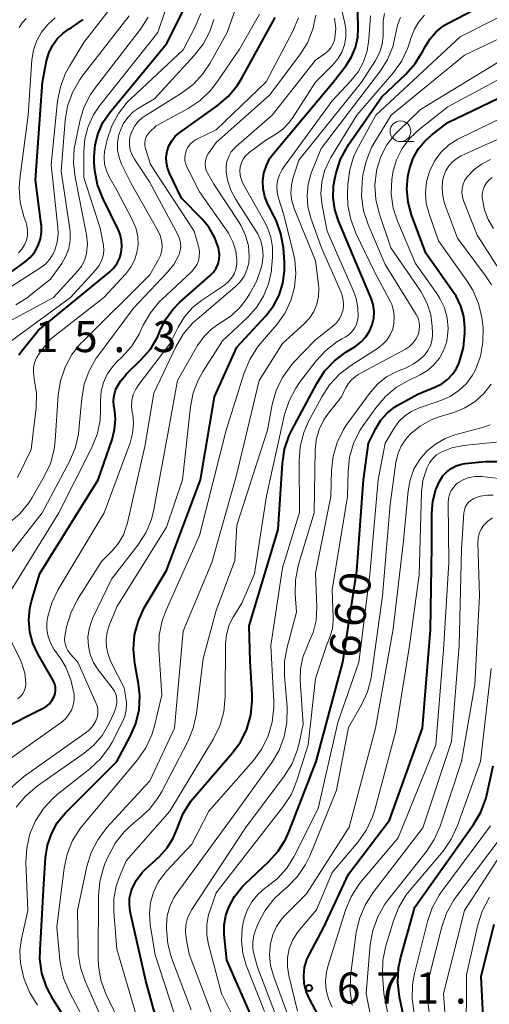
# Model space of a CAD drawing. Units: metres. Extents: x -74000 to -72000, y 18526 to 19500.
# Drawn here: x -72525 to -72468, y 18966 to 19085 of the extents above; entities that cross this region are included whole.
import ezdxf

# ---------------------------------------------------------------- set-up
doc = ezdxf.new("R2010")
doc.units = ezdxf.units.M
for name, color, linetype, lineweight in [('633100_広葉樹林', 7, 'Continuous', 13), ('710100_等高線(計曲線)', 7, 'Continuous', 40), ('710200_等高線(主曲線)', 7, 'Continuous', 13), ('731200_図化機測定による標高点', 7, 'Continuous', 40)]:
    doc.layers.add(name, color=color, linetype=linetype, lineweight=lineweight)
doc.styles.add('Style-WORKING', font='MS Gothic.ttf')

msp = doc.modelspace()

# ---------------------------------------------------------------- linework, layer by layer
at = {"layer": '633100_広葉樹林', "linetype": 'Continuous', "lineweight": 13}
msp.add_line((-72478.74, 19069.82), (-72477.07, 19069.82), dxfattribs=at)
msp.add_circle((-72478.74, 19071.07), 1.25, dxfattribs=at)
at = {"layer": '710100_等高線(計曲線)', "linetype": 'Continuous', "lineweight": 40, "flags": 128}
for points, elevation in [([(-72509.48, 18968.52), (-72511.37, 18976.89), (-72511.48, 18977.69), (-72511.45, 18978.5), (-72511.27, 18979.29), (-72511.14, 18979.66), (-72510.63, 18980.66), (-72509.94, 18981.57), (-72509.53, 18981.99), (-72507.86, 18983.53), (-72506.92, 18984.56), (-72506.18, 18985.74), (-72505.63, 18987.08), (-72505.62, 18987.11), (-72504.97, 18988.73), (-72504.05, 18990.21), (-72503.59, 18990.78), (-72499.09, 18995.94), (-72498.07, 18997.34), (-72497.3, 18998.9), (-72496.82, 19000.57), (-72496.64, 19002.3), (-72496.65, 19003.06), (-72496.88, 19007.12), (-72497, 19011.38), (-72493.51, 19023), (-72493, 19030.97), (-72492.74, 19032.69), (-72492.19, 19034.34), (-72491.84, 19035.05), (-72488.85, 19040.64), (-72487.9, 19042.1), (-72486.71, 19043.37), (-72485.32, 19044.42), (-72484.15, 19045.14), (-72483.49, 19045.64), (-72482.93, 19046.24), (-72482.48, 19046.93), (-72482.16, 19047.69), (-72481.97, 19048.5), (-72481.93, 19049.32), (-72482.03, 19050.14), (-72482.27, 19050.93), (-72482.3, 19051.02), (-72484, 19055), (-72486.24, 19060.26), (-72486.68, 19061.62), (-72486.88, 19063.04), (-72486.83, 19064.47), (-72486.68, 19065.32), (-72486.51, 19066.04), (-72485.97, 19067.7), (-72485.15, 19069.24), (-72484.97, 19069.51), (-72481, 19075.21), (-72478.11, 19077.96), (-72476.95, 19079.26), (-72476.04, 19080.76), (-72475.84, 19081.16), (-72475.21, 19082.18), (-72474.42, 19083.08), (-72473.49, 19083.82), (-72472.88, 19084.18), (-72463, 19089.37)], 650), ([(-72484.16, 19081.2), (-72483.89, 19082.42), (-72483.83, 19083.52), (-72483.96, 19089.01)], 640), ([(-72524.82, 19044.07), (-72524.47, 19044.57), (-72522.5, 19047), (-72513.85, 19054.09), (-72513.35, 19054.58), (-72512.94, 19055.15), (-72512.64, 19055.78), (-72512.46, 19056.41), (-72512.38, 19057.15), (-72512.42, 19057.89), (-72512.6, 19058.61), (-72512.81, 19059.12), (-72514.7, 19062.98), (-72515.33, 19064.61), (-72515.66, 19066.32), (-72515.72, 19067.25), (-72515.73, 19068), (-72515.62, 19069.42), (-72515.27, 19070.81), (-72514.68, 19072.11), (-72513.86, 19073.32), (-72507, 19081.64), (-72504.29, 19087)], 620), ([(-72522.22, 19058.07), (-72522.09, 19058.91), (-72522.11, 19059.75), (-72522.12, 19059.85), (-72522.81, 19065.19), (-72521.99, 19077), (-72521.5, 19079.56), (-72521.22, 19080.52), (-72520.78, 19081.41), (-72520.2, 19082.22), (-72519.48, 19082.91), (-72518.74, 19083.42), (-72518.51, 19083.56), (-72517.08, 19084.56)], 610), ([(-72510.05, 19043.5), (-72508.95, 19044.77), (-72508.1, 19046.21), (-72507.75, 19047.01), (-72507.11, 19048.35), (-72506.25, 19049.56), (-72505.38, 19050.44), (-72501.73, 19053.64), (-72501.33, 19054.05), (-72501.01, 19054.53), (-72500.77, 19055.06), (-72500.64, 19055.62), (-72500.6, 19056.2), (-72500.66, 19056.77), (-72500.71, 19057), (-72501.19, 19058.3), (-72501.89, 19059.5), (-72502.71, 19060.48), (-72505.18, 19063), (-72506.64, 19066), (-72506.89, 19066.64), (-72507.02, 19067.31), (-72507.03, 19068), (-72506.93, 19068.68), (-72506.71, 19069.33), (-72506.37, 19069.93), (-72505.94, 19070.46), (-72505.39, 19070.94), (-72500.86, 19074.16), (-72499.53, 19075.3), (-72498.42, 19076.64), (-72497.9, 19077.48), (-72493.87, 19084.79)], 630), ([(-72519.15, 18963.85), (-72520.7, 18966.25), (-72521.51, 18967.79), (-72522.05, 18969.45), (-72522.29, 18971.17), (-72522.28, 18972.27), (-72521.81, 18980.19), (-72521.6, 18983.4), (-72521.38, 18984.87), (-72520.9, 18986.27), (-72520.19, 18987.58), (-72519.26, 18988.74), (-72519.12, 18988.88), (-72512.99, 18995), (-72511.38, 18998), (-72510.71, 18999.56), (-72510.32, 19001.21), (-72510.23, 19002.91), (-72510.38, 19004.35), (-72510.83, 19006.8), (-72510.99, 19008.54), (-72510.85, 19010.28), (-72510.4, 19011.96), (-72509.68, 19013.55), (-72509.57, 19013.73), (-72507, 19018.03), (-72502.88, 19029), (-72501.21, 19039), (-72498.51, 19045), (-72494.99, 19048.8), (-72494.08, 19049.98), (-72493.38, 19051.3), (-72492.93, 19052.72), (-72492.73, 19054.19), (-72492.75, 19055.27), (-72492.88, 19056.98), (-72493.17, 19058.7), (-72493.75, 19060.34), (-72493.98, 19060.8), (-72494.74, 19062.28), (-72495.11, 19063.17), (-72495.32, 19064.11), (-72495.36, 19065.07), (-72495.23, 19066.03), (-72494.94, 19066.95), (-72494.5, 19067.81), (-72494.07, 19068.38), (-72486.85, 19077), (-72485.31, 19079), (-72484.64, 19080.05), (-72484.16, 19081.2)], 640), ([(-72472.44, 19041.73), (-72471.97, 19042.45), (-72471.7, 19043.04), (-72471.61, 19043.28), (-72471.13, 19044.96), (-72470.96, 19046.69), (-72470.96, 19046.99), (-72470.96, 19047.4), (-72471.1, 19048.71), (-72471.46, 19049.97), (-72472.03, 19051.16), (-72472.34, 19051.62), (-72475.66, 19056.34), (-72477.39, 19060.99), (-72477.81, 19062.5), (-72477.96, 19064.07), (-72477.84, 19065.63), (-72477.69, 19066.35), (-72477.61, 19066.65), (-72477.2, 19067.82), (-72476.6, 19068.91), (-72475.81, 19069.88), (-72475, 19070.59), (-72473, 19072.11), (-72462.86, 19077)], 660), ([(-72526.39, 19053.61), (-72524.07, 19055.31), (-72523.44, 19055.86), (-72522.9, 19056.52), (-72522.5, 19057.27), (-72522.22, 19058.07)], 610), ([(-72527, 18998.87), (-72521.97, 19001.37), (-72521.54, 19001.63), (-72521.15, 19001.97), (-72520.84, 19002.37), (-72520.58, 19002.85), (-72520.46, 19003.21), (-72520.41, 19003.58), (-72520.42, 19003.96), (-72520.5, 19004.34), (-72520.64, 19004.69), (-72520.7, 19004.78), (-72522.53, 19007.98), (-72523.13, 19009.26), (-72523.5, 19010.64), (-72523.62, 19012.05), (-72523.5, 19013.47), (-72523.29, 19014.35), (-72522.3, 19017.7), (-72515.26, 19029), (-72513.57, 19033.88), (-72513.27, 19035.08), (-72513.18, 19036.31), (-72513.26, 19037.27), (-72513.36, 19037.91), (-72513.4, 19038.55), (-72513.33, 19039.19), (-72513.15, 19039.8), (-72513.07, 19040), (-72512.56, 19040.9), (-72511.89, 19041.7), (-72511.82, 19041.77), (-72510.05, 19043.5)], 630), ([(-72496.45, 18963.55), (-72499.73, 18971), (-72500.02, 18974.09), (-72500.03, 18975.26), (-72499.83, 18976.41), (-72499.49, 18977.41), (-72498.78, 18978.71), (-72497.85, 18979.86), (-72497.52, 18980.19), (-72494.66, 18982.88), (-72493.5, 18984.18), (-72492.58, 18985.66), (-72492.18, 18986.56), (-72488.92, 18995), (-72485.71, 19007), (-72484.01, 19017.99), (-72483.2, 19029), (-72482.6, 19033.4), (-72481.7, 19035.2), (-72481.1, 19036.18), (-72480.34, 19037.04), (-72479.44, 19037.75), (-72479.05, 19037.99), (-72476.66, 19039.34), (-72474.5, 19040.2), (-72473.73, 19040.58), (-72473.04, 19041.1), (-72472.44, 19041.73)], 660), ([(-72488.3, 18963.7), (-72489.74, 18966.35), (-72490.14, 18967.24), (-72490.36, 18968.19), (-72490.43, 18969.17), (-72490.32, 18970.13), (-72490.04, 18971.07), (-72489.77, 18971.66), (-72487.98, 18975), (-72485, 18981.39), (-72480.08, 18987.92), (-72476.07, 18999), (-72475.11, 19010.89), (-72474.93, 19021), (-72474.95, 19024.94), (-72474.83, 19026.4), (-72474.46, 19027.81), (-72473.98, 19028.89), (-72473.61, 19029.46), (-72473.15, 19029.96), (-72472.6, 19030.38), (-72472, 19030.69), (-72471.35, 19030.89), (-72470.91, 19030.95), (-72468.51, 19031.19), (-72466.91, 19031.21)], 670), ([(-72477.68, 18961), (-72478.86, 18966.59), (-72479.07, 18968.32), (-72478.98, 18970.06), (-72478.7, 18971.37), (-72477, 18977.41), (-72469.93, 18987.37), (-72469.04, 18988.87), (-72468.44, 18990.5), (-72468.32, 18990.95), (-72467.53, 18994.47)], 680), ([(-72466.64, 18953.88), (-72468.57, 18961), (-72469, 18969.03), (-72467.44, 18975.35)], 690), ([(-72507, 18959.4), (-72509.48, 18968.52)], 650)]:
    msp.add_lwpolyline(points, dxfattribs=dict(at, elevation=elevation))
at = {"layer": '710200_等高線(主曲線)', "linetype": 'Continuous', "lineweight": 13, "flags": 128}
for points, elevation in [([(-72514.67, 19056.04), (-72514.58, 19056.68), (-72514.61, 19057.33), (-72514.65, 19057.54), (-72515, 19059.38), (-72517, 19065.5), (-72517, 19068.6), (-72516.86, 19070.15), (-72516.46, 19071.65), (-72515.81, 19073.06), (-72515.08, 19074.13), (-72508.06, 19083), (-72505.34, 19091)], 618), ([(-72468.75, 19047.37), (-72468.82, 19047.98), (-72468.91, 19048.58), (-72469.3, 19050.27), (-72469.98, 19051.88), (-72470.67, 19052.99), (-72474.15, 19057.85), (-72475.29, 19061.11), (-72475.62, 19062.37), (-72475.71, 19063.66), (-72475.59, 19064.96), (-72475.24, 19066.21), (-72475.17, 19066.39), (-72474.59, 19067.53), (-72473.81, 19068.55), (-72472.88, 19069.42), (-72471.8, 19070.11), (-72471.57, 19070.23), (-72463, 19074.39), (-72453, 19082.75), (-72445.88, 19091.22)], 662), ([(-72497.2, 19048.6), (-72496.12, 19049.79), (-72495.27, 19051.16), (-72494.67, 19052.66), (-72494.33, 19054.23), (-72494.3, 19054.51), (-72494.18, 19055.83), (-72494.18, 19057.06), (-72494.38, 19058.27), (-72494.8, 19059.43), (-72495.06, 19059.94), (-72496.14, 19061.86), (-72497.8, 19064.86), (-72498, 19065.32), (-72498.12, 19065.79), (-72498.15, 19066.29), (-72498.1, 19066.78), (-72497.96, 19067.25), (-72497.74, 19067.69), (-72497.45, 19068.09), (-72497.1, 19068.44), (-72497, 19068.51), (-72495, 19069.98), (-72493.78, 19070.71), (-72492.94, 19071.32), (-72492.21, 19072.07), (-72491.81, 19072.62), (-72489, 19077), (-72486.89, 19079.11), (-72486.29, 19079.82), (-72485.83, 19080.63), (-72485.51, 19081.5), (-72485.35, 19082.42), (-72485.35, 19083.35), (-72485.47, 19084.12), (-72486.71, 19089.36)], 638), ([(-72526.49, 19019.3), (-72522.01, 19025), (-72518.7, 19031.19), (-72518.02, 19032.8), (-72517.63, 19034.49), (-72517.57, 19035.04), (-72517.24, 19038.81), (-72516.94, 19040.53), (-72516.35, 19042.16), (-72515.48, 19043.68), (-72515.31, 19043.91), (-72511, 19049.73), (-72506.86, 19054.07), (-72506.12, 19054.99), (-72505.56, 19056.02), (-72505.48, 19056.2), (-72505.34, 19056.66), (-72505.28, 19057.14), (-72505.31, 19057.62), (-72505.42, 19058.09), (-72505.61, 19058.53), (-72509.04, 19064.96), (-72510.87, 19067.71), (-72511.17, 19068.25), (-72511.37, 19068.83), (-72511.46, 19069.44), (-72511.45, 19070.06), (-72511.37, 19070.51), (-72511.15, 19071.14), (-72510.83, 19071.72), (-72510.42, 19072.24), (-72509.92, 19072.68), (-72509.68, 19072.84), (-72505.18, 19075.66), (-72503.79, 19076.71), (-72502.6, 19077.99), (-72501.75, 19079.27), (-72499.67, 19083), (-72497.78, 19088.39)], 626), ([(-72475.42, 19044.6), (-72475.13, 19045.16), (-72474.95, 19045.76), (-72474.87, 19046.39), (-72474.87, 19046.65), (-72474.91, 19047.52), (-72475.09, 19048.93), (-72475.51, 19050.28), (-72476.15, 19051.54), (-72476.32, 19051.79), (-72479.89, 19057), (-72481.31, 19061.18), (-72481.72, 19062.84), (-72481.84, 19064.55), (-72481.65, 19066.25), (-72481.6, 19066.49), (-72481.12, 19068.01), (-72480.38, 19069.43), (-72479.4, 19070.69), (-72479.01, 19071.1), (-72476.3, 19073.7), (-72465, 19080.59), (-72456.16, 19087.84)], 656), ([(-72494.71, 18998.08), (-72494.23, 18999.75), (-72494.04, 19001.49), (-72494.05, 19002.19), (-72494.38, 19009), (-72493, 19018.37), (-72490.94, 19025.06), (-72490.98, 19031.29), (-72490.84, 19033.03), (-72490.4, 19034.72), (-72489.83, 19036.03), (-72488.25, 19039.02), (-72487.3, 19040.48), (-72486.12, 19041.76), (-72484.74, 19042.81), (-72481.5, 19044.85), (-72480.9, 19045.31), (-72480.39, 19045.86), (-72479.98, 19046.5), (-72479.68, 19047.2), (-72479.52, 19047.94), (-72479.48, 19048.69), (-72479.57, 19049.45), (-72479.8, 19050.17), (-72479.98, 19050.56), (-72481.88, 19054.12), (-72484.13, 19058.77), (-72484.75, 19060.4), (-72485.08, 19062.11), (-72485.13, 19063.48), (-72485.08, 19064.69), (-72484.87, 19066.42), (-72484.36, 19068.09), (-72483.82, 19069.21), (-72481.71, 19073), (-72471.53, 19082.47), (-72464.21, 19086.18)], 652), ([(-72479.86, 19063.5), (-72479.8, 19065.24), (-72479.67, 19066.07), (-72479.65, 19066.15), (-72479.21, 19067.63), (-72478.52, 19069), (-72477.6, 19070.23), (-72476.47, 19071.3), (-72473, 19074.04), (-72463, 19079.4), (-72455, 19086.47)], 658), ([(-72529.79, 19046.08), (-72520.65, 19051), (-72517.71, 19054.21), (-72517.26, 19054.8), (-72516.92, 19055.46), (-72516.69, 19056.17), (-72516.66, 19056.34), (-72516.56, 19057.47), (-72516.66, 19058.6), (-72516.69, 19058.77), (-72518.05, 19065.53), (-72518.25, 19067.26), (-72518.14, 19069), (-72518.04, 19069.55), (-72517.47, 19072.28), (-72516.97, 19073.95), (-72516.18, 19075.51), (-72515.59, 19076.37), (-72510.16, 19083.38), (-72509.21, 19084.85)], 616), ([(-72525, 19029.27), (-72523.35, 19032.65), (-72522.76, 19037.67), (-72522.71, 19039.41), (-72522.97, 19041.18), (-72522.98, 19041.22), (-72523.08, 19041.86), (-72523.06, 19042.51), (-72522.94, 19043.14), (-72522.7, 19043.74), (-72522.36, 19044.3), (-72522.26, 19044.42), (-72521, 19045.99), (-72514.59, 19051), (-72511.92, 19053.88), (-72511.32, 19054.65), (-72510.87, 19055.5), (-72510.57, 19056.43), (-72510.43, 19057.39), (-72510.47, 19058.36), (-72510.67, 19059.3), (-72511.06, 19060.25), (-72513, 19063.96), (-72513.92, 19065.56), (-72514.26, 19066.3), (-72514.47, 19067.09), (-72514.54, 19067.91), (-72514.47, 19068.72), (-72514.42, 19068.96), (-72514.15, 19070.08), (-72513.62, 19071.71), (-72512.81, 19073.22), (-72511.75, 19074.57), (-72511.28, 19075.04), (-72505, 19080.89), (-72503.52, 19083.66), (-72502.85, 19085.27)], 622), ([(-72523.71, 19051.05), (-72523.53, 19051.19), (-72521, 19053.23), (-72519.66, 19055.11), (-72519.16, 19055.98), (-72518.81, 19056.92), (-72518.63, 19057.9), (-72518.63, 19058.9), (-72518.67, 19059.29), (-72519.73, 19066.27), (-72519.24, 19072.38), (-72518.95, 19074.1), (-72518.36, 19075.74), (-72517.5, 19077.26), (-72517.17, 19077.72), (-72511.51, 19085)], 614), ([(-72522.19, 19054.61), (-72521.59, 19055.08), (-72521.08, 19055.64), (-72520.67, 19056.29), (-72520.49, 19056.71), (-72520.2, 19057.68), (-72520.09, 19058.69), (-72520.12, 19059.44), (-72520.94, 19067), (-72520.15, 19074.74), (-72519.82, 19076.45), (-72519.21, 19078.08), (-72518.73, 19078.94), (-72517, 19081.78), (-72513.91, 19085.75)], 612), ([(-72515.29, 19001.26), (-72515.38, 19001.69), (-72515.49, 19002), (-72517.72, 19007), (-72518.62, 19008), (-72518.9, 19008.37), (-72519.11, 19008.78), (-72519.25, 19009.23), (-72519.31, 19009.69), (-72519.28, 19010.15), (-72519.25, 19010.32), (-72519.07, 19011.23), (-72518.57, 19012.9), (-72517.75, 19014.53), (-72514.86, 19019.14), (-72513.52, 19020.48), (-72512.78, 19021.36), (-72512.21, 19022.35), (-72511.82, 19023.42), (-72511.76, 19023.66), (-72509.63, 19033), (-72508.53, 19039.47), (-72505.87, 19045.06), (-72504.98, 19046.56), (-72503.85, 19047.89), (-72503.3, 19048.39), (-72498.7, 19052.28), (-72498.11, 19052.88), (-72497.63, 19053.57), (-72497.28, 19054.33), (-72497.07, 19055.14), (-72497, 19055.96), (-72497.11, 19057.25), (-72497.45, 19058.5), (-72497.99, 19059.67), (-72498.23, 19060.05), (-72501.3, 19064.7), (-72502.02, 19065.98), (-72502.19, 19066.35), (-72502.29, 19066.74), (-72502.32, 19067.15), (-72502.28, 19067.56), (-72502.17, 19067.95), (-72501.99, 19068.31), (-72501.89, 19068.46), (-72501, 19069.73), (-72494.57, 19075.43), (-72490.9, 19080.28), (-72489.97, 19081.76), (-72489.32, 19083.38), (-72488.95, 19085.08)], 634), ([(-72517.39, 18970.11), (-72517.66, 18971.83), (-72517.68, 18972.4), (-72517.74, 18977), (-72516.61, 18982.32), (-72516.1, 18983.99), (-72515.31, 18985.54), (-72514.19, 18987.02), (-72509, 18992.65), (-72506.04, 18999), (-72505, 19010.71), (-72501.52, 19019), (-72498.6, 19029.4), (-72495.79, 19041), (-72493, 19045.45), (-72490.38, 19047.82), (-72489.73, 19048.52), (-72489.21, 19049.32), (-72488.84, 19050.2), (-72488.63, 19051.13), (-72488.58, 19052.08), (-72488.63, 19052.59), (-72489, 19055.43), (-72491.57, 19061.74), (-72491.85, 19062.66), (-72491.97, 19063.61), (-72491.92, 19064.57), (-72491.71, 19065.51), (-72491.67, 19065.61), (-72491, 19067.57), (-72483.44, 19077), (-72481.77, 19079.61), (-72481.28, 19080.55), (-72480.96, 19081.56), (-72480.82, 19082.6), (-72480.83, 19083.38), (-72480.83, 19084.35), (-72480.65, 19085.3)], 644), ([(-72503.66, 19059), (-72508.93, 19067.07), (-72509.54, 19069), (-72509.62, 19069.33), (-72509.63, 19069.66), (-72509.59, 19069.98), (-72509.49, 19070.3), (-72509.34, 19070.59), (-72509.14, 19070.85), (-72509.08, 19070.92), (-72508.26, 19071.74), (-72504.4, 19073.83), (-72502.95, 19074.79), (-72501.68, 19075.99), (-72500.88, 19077.03), (-72498.2, 19081), (-72495.77, 19085.22)], 628), ([(-72487.77, 19044.6), (-72486.42, 19045.65), (-72485.82, 19046), (-72485.42, 19046.22), (-72484.98, 19046.51), (-72484.61, 19046.87), (-72484.29, 19047.29), (-72484.06, 19047.76), (-72483.91, 19048.26), (-72483.86, 19048.63), (-72483.88, 19049.77), (-72484.09, 19050.89), (-72484.4, 19051.76), (-72487.58, 19059), (-72488.19, 19062.1), (-72488.34, 19063.51), (-72488.24, 19064.92), (-72487.9, 19066.29), (-72487.33, 19067.58), (-72487.14, 19067.9), (-72484.01, 19073), (-72479.6, 19078.16), (-72478.58, 19079.58), (-72477.83, 19081.16), (-72477.59, 19081.88), (-72477.44, 19082.4), (-72477.06, 19083.38), (-72476.52, 19084.28), (-72475.83, 19085.07)], 648), ([(-72482.76, 19080.79), (-72482.56, 19082.13), (-72482.37, 19085)], 642), ([(-72524.86, 19056.39), (-72524.46, 19056.84), (-72524.15, 19057.35), (-72523.93, 19057.91), (-72523.81, 19058.5), (-72523.79, 19059.09), (-72523.88, 19059.69), (-72523.97, 19060), (-72524.24, 19060.79), (-72524.66, 19062.49), (-72524.78, 19064.23), (-72524.7, 19065.31), (-72523.71, 19073), (-72523.25, 19079.7), (-72523.07, 19080.88), (-72522.68, 19082.01), (-72522.1, 19083.05), (-72521.35, 19083.98), (-72520.45, 19084.76)], 608), ([(-72524.8, 19083.59), (-72524.43, 19084.18), (-72523.97, 19084.7)], 606), ([(-72520.08, 19015.77), (-72514.52, 19025), (-72511.4, 19033.47), (-72511.09, 19034.59), (-72510.99, 19035.75), (-72511.08, 19036.9), (-72511.13, 19037.13), (-72511.21, 19037.85), (-72511.17, 19038.57), (-72511.01, 19039.28), (-72510.72, 19039.95), (-72510.35, 19040.51), (-72506.58, 19045.42), (-72505.59, 19047.41), (-72504.82, 19048.67), (-72503.84, 19049.78), (-72502.76, 19050.65), (-72500, 19052.51), (-72499.54, 19052.89), (-72499.14, 19053.35), (-72498.83, 19053.86), (-72498.62, 19054.42), (-72498.5, 19055.01), (-72498.49, 19055.51), (-72498.64, 19056.65), (-72498.98, 19057.74), (-72499.5, 19058.75), (-72499.67, 19059.01), (-72503, 19063.76), (-72504.51, 19066.69), (-72504.67, 19067.09), (-72504.77, 19067.52), (-72504.78, 19067.96), (-72504.72, 19068.4), (-72504.59, 19068.82), (-72504.39, 19069.2), (-72504.12, 19069.55), (-72503.79, 19069.85), (-72503.42, 19070.08), (-72503.35, 19070.12), (-72501, 19071.23), (-72494.95, 19077.05), (-72491.73, 19083.17), (-72491.06, 19084.77)], 632), ([(-72517.15, 19045.67), (-72509, 19053.76), (-72508, 19055.5), (-72507.74, 19056.06), (-72507.58, 19056.66), (-72507.53, 19057.27), (-72507.59, 19057.88), (-72507.75, 19058.48), (-72507.99, 19059), (-72511.25, 19064.75), (-72512.42, 19067.1), (-72512.73, 19067.92), (-72512.91, 19068.78), (-72512.93, 19069.66), (-72512.79, 19070.53), (-72512.65, 19071), (-72512.61, 19071.1), (-72512.23, 19071.96), (-72511.69, 19072.74), (-72511.03, 19073.41), (-72510.2, 19074), (-72508.46, 19075), (-72503.65, 19080.21), (-72502.59, 19081.58), (-72501.77, 19083.13), (-72501.3, 19084.55)], 624), ([(-72516.03, 19012.02), (-72515.89, 19012.33), (-72513.63, 19017), (-72510.45, 19021.12), (-72509.5, 19022.58), (-72508.83, 19024.19), (-72508.52, 19025.43), (-72506.77, 19035), (-72505.69, 19041), (-72503.25, 19045.2), (-72502.5, 19046.27), (-72501.57, 19047.19), (-72500.5, 19047.93), (-72500.38, 19048), (-72499.15, 19048.82), (-72498.09, 19049.84), (-72497.4, 19050.73), (-72496.96, 19051.4), (-72496.12, 19052.93), (-72495.56, 19054.58), (-72495.5, 19054.88), (-72495.45, 19055.12), (-72495.34, 19056.03), (-72495.39, 19056.94), (-72495.59, 19057.83), (-72495.95, 19058.67), (-72496.19, 19059.06), (-72498.63, 19062.82), (-72499.24, 19063.95), (-72499.64, 19065.18), (-72499.81, 19066.19), (-72499.81, 19066.82), (-72499.7, 19067.44), (-72499.49, 19068.03), (-72499.18, 19068.57), (-72498.77, 19069.05), (-72498.58, 19069.23), (-72494.22, 19073), (-72489, 19079.64), (-72487.85, 19080.45), (-72487.46, 19080.77), (-72487.14, 19081.16), (-72486.89, 19081.6), (-72486.71, 19082.07), (-72486.65, 19082.35), (-72486.56, 19083.49), (-72486.69, 19084.74)], 636), ([(-72512.45, 18963), (-72514.31, 18966.96), (-72514.92, 18968.59), (-72515.22, 18970.31), (-72515.27, 18971.26), (-72515.23, 18978.76), (-72515.07, 18980.49), (-72514.61, 18982.17), (-72514.43, 18982.63), (-72514.02, 18983.6), (-72513.2, 18985.14), (-72512.12, 18986.51), (-72510.94, 18987.59), (-72510.33, 18988.06), (-72509.05, 18989.25), (-72507.99, 18990.63), (-72507.58, 18991.35), (-72504.43, 18997.39), (-72503.77, 18999.01), (-72503.38, 19000.8), (-72502.56, 19007.44), (-72501, 19013.23), (-72498.75, 19019.25), (-72498.5, 19023.5), (-72494.82, 19035), (-72494.23, 19038.1), (-72493.76, 19039.77), (-72493, 19041.34), (-72491.98, 19042.76), (-72491.64, 19043.14), (-72489, 19045.89), (-72486.91, 19047.53), (-72486.48, 19047.94), (-72486.12, 19048.42), (-72485.85, 19048.95), (-72485.68, 19049.52), (-72485.61, 19050.11), (-72485.64, 19050.7), (-72485.78, 19051.28), (-72485.9, 19051.6), (-72488.29, 19057), (-72489.57, 19060.6), (-72489.91, 19061.94), (-72490.02, 19063.31), (-72489.88, 19064.68), (-72489.52, 19066.01), (-72489.44, 19066.22), (-72488.31, 19069), (-72481.16, 19078.36), (-72480.29, 19079.74), (-72479.66, 19081.25), (-72479.31, 19082.93), (-72479.1, 19083.9), (-72478.73, 19084.82)], 646), ([(-72478.14, 19044.78), (-72477.65, 19045.1), (-72477.23, 19045.5), (-72476.88, 19045.97), (-72476.62, 19046.49), (-72476.58, 19046.62), (-72476.46, 19047.08), (-72476.43, 19047.56), (-72476.47, 19048.03), (-72476.6, 19048.49), (-72476.83, 19048.95), (-72480.59, 19055), (-72482.64, 19059.8), (-72483.19, 19061.46), (-72483.43, 19063.18), (-72483.37, 19064.98), (-72483.27, 19065.78), (-72482.9, 19067.48), (-72482.25, 19069.1), (-72481.85, 19069.81), (-72479.86, 19073), (-72471, 19080.27), (-72463.22, 19083.95), (-72461.72, 19084.83)], 654), ([(-72516.81, 18963.58), (-72518.75, 18967.22), (-72519.43, 18968.83), (-72519.82, 18970.52), (-72519.88, 18971.01), (-72520.24, 18975), (-72519.36, 18982.12), (-72519, 18983.82), (-72518.34, 18985.44), (-72517.42, 18986.91), (-72517.1, 18987.31), (-72510.5, 18995.2), (-72509.5, 18996.62), (-72508.77, 18998.21), (-72508.44, 18999.29), (-72507.55, 19003), (-72507.91, 19008.52), (-72507.87, 19010.26), (-72507.53, 19011.97), (-72507.05, 19013.27), (-72503, 19022.28), (-72499.78, 19035), (-72497.61, 19041.92), (-72496.94, 19043.53), (-72496.01, 19045), (-72495.69, 19045.4), (-72493.64, 19047.8), (-72492.68, 19049.15), (-72491.97, 19050.65), (-72491.53, 19052.25), (-72491.38, 19053.9), (-72491.51, 19055.55), (-72491.66, 19056.26), (-72492.84, 19061), (-72493.48, 19063), (-72493.64, 19063.7), (-72493.67, 19064.42), (-72493.58, 19065.14), (-72493.36, 19065.83), (-72493.03, 19066.47), (-72492.88, 19066.7), (-72487, 19074.76), (-72484.72, 19077.17), (-72483.86, 19078.25), (-72483.2, 19079.47), (-72482.76, 19080.79)], 642), ([(-72467.75, 19052.52), (-72468.47, 19053.63), (-72471.85, 19058.15), (-72473.4, 19062.35), (-72473.64, 19063.24), (-72473.72, 19064.15), (-72473.65, 19065.07), (-72473.5, 19065.68), (-72473.25, 19066.31), (-72472.9, 19066.88), (-72472.45, 19067.38), (-72471.93, 19067.8), (-72471.4, 19068.09), (-72465, 19071)], 664), ([(-72465.98, 19053.09), (-72469.47, 19058.53), (-72471.09, 19062.61), (-72471.25, 19063.11), (-72471.31, 19063.63), (-72471.28, 19064.16), (-72471.16, 19064.67), (-72470.95, 19065.16), (-72470.64, 19065.63), (-72469.82, 19066.47), (-72468.87, 19067.16), (-72467.88, 19067.65)], 666), ([(-72467.51, 19059.33), (-72468.16, 19060.42), (-72468.6, 19061.6), (-72468.84, 19062.84), (-72468.86, 19063.05), (-72468.85, 19063.53), (-72468.76, 19063.99), (-72468.59, 19064.44), (-72468.34, 19064.85), (-72468.03, 19065.21), (-72467.66, 19065.51)], 668), ([(-72496.59, 18959.41), (-72500.34, 18967), (-72501.92, 18972.89), (-72502.13, 18974.08), (-72502.13, 18975.3), (-72501.92, 18976.5), (-72501.74, 18977.06), (-72501, 18979.12), (-72492.87, 18989.59), (-72491.92, 18991.06), (-72491.24, 18992.7), (-72489.87, 18997), (-72488.99, 19005), (-72487.68, 19009), (-72487.24, 19010.1), (-72486.96, 19011.01), (-72486.85, 19011.96), (-72486.85, 19012.39), (-72487, 19015.7), (-72485.12, 19027), (-72485.06, 19030.04), (-72484.88, 19031.74), (-72484.4, 19033.39), (-72483.65, 19034.93), (-72483.23, 19035.56), (-72481.68, 19037.73), (-72480.55, 19039.05), (-72479.21, 19040.16), (-72477.93, 19040.9), (-72476.37, 19041.66), (-72475.48, 19042.2), (-72474.69, 19042.89), (-72474.03, 19043.7), (-72473.53, 19044.61), (-72473.19, 19045.59), (-72473.1, 19046), (-72472.99, 19047.26), (-72473.1, 19048.53), (-72473.43, 19049.75), (-72473.97, 19050.9), (-72474.34, 19051.48), (-72476.91, 19055.09), (-72479.06, 19060.12), (-72479.61, 19061.77), (-72479.86, 19063.5)], 658), ([(-72526.29, 19014.82), (-72520, 19025), (-72516.04, 19032.83), (-72515.39, 19034.45), (-72515.03, 19036.15), (-72514.96, 19037.44), (-72514.97, 19038.59), (-72514.89, 19039.68), (-72514.61, 19040.75), (-72514.16, 19041.75), (-72513.54, 19042.65), (-72513, 19043.23), (-72512.4, 19043.8), (-72511.24, 19045.1), (-72510.32, 19046.58), (-72510.19, 19046.86), (-72509.82, 19047.66), (-72508.95, 19049.17), (-72507.84, 19050.51), (-72507.57, 19050.77), (-72504, 19054.1), (-72503.64, 19054.49), (-72503.35, 19054.95), (-72503.15, 19055.45), (-72503.04, 19055.97), (-72503.02, 19056.5), (-72503.1, 19057.04), (-72503.14, 19057.19), (-72503.66, 19059)], 628), ([(-72527.99, 19044.18), (-72518.6, 19051), (-72515.56, 19054.32), (-72515.16, 19054.84), (-72514.86, 19055.42), (-72514.67, 19056.04)], 618), ([(-72526.25, 19052.01), (-72522.19, 19054.61)], 612), ([(-72525.18, 19050.12), (-72523.71, 19051.05)], 614), ([(-72522.58, 18965.59), (-72523.51, 18967.06), (-72524.18, 18968.7), (-72524.33, 18969.18), (-72524.65, 18970.66), (-72524.7, 18972.17), (-72524.52, 18973.59), (-72523.77, 18977), (-72523.98, 18982.8), (-72523.88, 18984.54), (-72523.49, 18986.24), (-72522.81, 18987.84), (-72521.86, 18989.3), (-72520.67, 18990.58), (-72520.19, 18990.99), (-72516.25, 18994.1), (-72514.98, 18995.3), (-72513.94, 18996.7), (-72513.58, 18997.34), (-72512.35, 18999.7), (-72512.05, 19000.43), (-72511.88, 19001.21), (-72511.85, 19002), (-72511.89, 19002.45), (-72512.1, 19003.9), (-72513.71, 19007.04), (-72514.06, 19007.89), (-72514.25, 19008.79), (-72514.29, 19009.71), (-72514.16, 19010.62), (-72513.91, 19011.42), (-72513, 19013.66), (-72507, 19023.26), (-72505.07, 19029), (-72504.12, 19037.79), (-72503.78, 19039.5), (-72503.15, 19041.12), (-72502.58, 19042.13), (-72500.23, 19045.77), (-72497.2, 19048.6)], 638), ([(-72495.18, 18964.82), (-72497.36, 18970.39), (-72497.79, 18971.85), (-72497.96, 18973.36), (-72497.86, 18974.88), (-72497.69, 18975.72), (-72497.62, 18975.99), (-72497.25, 18977.06), (-72496.69, 18978.06), (-72495.97, 18978.94), (-72495.11, 18979.69), (-72494.88, 18979.84), (-72493.58, 18980.87), (-72492.48, 18982.11), (-72491.62, 18983.5), (-72488.68, 18989.32), (-72486.32, 18999.68), (-72483.75, 19007), (-72482.45, 19017.55), (-72481.43, 19029), (-72480.57, 19033.43), (-72479.5, 19035.21), (-72478.92, 19036.02), (-72478.21, 19036.7), (-72477.39, 19037.26), (-72476.46, 19037.67), (-72473.86, 19038.56), (-72472.72, 19039.06), (-72471.68, 19039.76), (-72470.78, 19040.63), (-72470.04, 19041.64), (-72469.69, 19042.28), (-72469.08, 19043.92), (-72468.77, 19045.63), (-72468.75, 19047.37)], 662), ([(-72526.05, 19023.75), (-72524.72, 19024.88), (-72523.62, 19026.23), (-72523.23, 19026.86), (-72521.77, 19029.38), (-72521.03, 19030.96), (-72520.57, 19032.64), (-72520.44, 19033.74), (-72520.08, 19039.22), (-72519.82, 19040.95), (-72519.26, 19042.6), (-72518.42, 19044.13), (-72517.33, 19045.49), (-72517.15, 19045.67)], 624), ([(-72510.44, 18963.56), (-72513, 18972.33), (-72513.37, 18976.84), (-72513.36, 18978.4), (-72513.08, 18979.93), (-72512.72, 18981), (-72511.89, 18983), (-72506.61, 18989), (-72501.34, 18997.73), (-72500.57, 18999.29), (-72500.09, 19000.97), (-72499.9, 19002.84), (-72499.86, 19009.17), (-72499.76, 19010.28), (-72499.47, 19011.36), (-72498.99, 19012.37), (-72498.88, 19012.55), (-72497.91, 19014.09), (-72496.37, 19017.63), (-72494.94, 19027.06), (-72492.73, 19036.87), (-72492.2, 19038.53), (-72491.39, 19040.07), (-72490.92, 19040.74), (-72488.93, 19043.34), (-72487.77, 19044.6)], 648), ([(-72504.04, 18965), (-72506.38, 18971.3), (-72506.84, 18972.98), (-72507, 18974.8), (-72507, 18975.18), (-72506.9, 18976.35), (-72506.59, 18977.48), (-72506.1, 18978.55), (-72505.71, 18979.14), (-72498.51, 18989), (-72494.28, 18994.87), (-72493.39, 18996.37), (-72492.78, 18998), (-72492.45, 18999.71), (-72492.44, 19001.57), (-72492.76, 19005.32), (-72492.75, 19007.07), (-72492.44, 19008.8), (-72491.3, 19013), (-72491.45, 19015.17), (-72491.42, 19016.91), (-72491.05, 19018.76), (-72489.16, 19025), (-72489.04, 19032.57), (-72488.91, 19033.84), (-72488.56, 19035.08), (-72488, 19036.23), (-72487.43, 19037.04), (-72485.86, 19039), (-72485.37, 19040.06), (-72485.06, 19040.6), (-72484.66, 19041.08), (-72484.19, 19041.47), (-72483.84, 19041.69), (-72478.14, 19044.78)], 654), ([(-72501, 18963.13), (-72504.27, 18971.73), (-72504.63, 18973.63), (-72504.72, 18974.45), (-72504.66, 18975.28), (-72504.46, 18976.08), (-72504.12, 18976.83), (-72503.94, 18977.14), (-72497.44, 18987), (-72492.78, 18993.2), (-72491.85, 18994.68), (-72491.2, 18996.3), (-72490.97, 18997.21), (-72490.5, 18999.5), (-72490.85, 19004.76), (-72490.81, 19006.18), (-72490.54, 19007.57), (-72490.02, 19008.89), (-72489.87, 19009.18), (-72489.28, 19010.55), (-72488.93, 19012), (-72488.84, 19013.61), (-72489, 19017.71), (-72487.16, 19027), (-72487.08, 19030.11), (-72486.88, 19031.83), (-72486.39, 19033.5), (-72485.62, 19035.05), (-72485.16, 19035.74), (-72482.34, 19039.58), (-72481.46, 19040.58), (-72480.42, 19041.41), (-72479.25, 19042.05), (-72478.89, 19042.2), (-72478.15, 19042.48), (-72477.2, 19042.94), (-72476.35, 19043.55), (-72475.8, 19044.09), (-72475.42, 19044.6)], 656), ([(-72495.91, 18975.42), (-72495.11, 18976.97), (-72494.04, 18978.35), (-72493.2, 18979.17), (-72492.4, 18979.86), (-72491.18, 18981.11), (-72490.2, 18982.55), (-72489.65, 18983.68), (-72486.47, 18991.53), (-72485, 18999.1), (-72483.45, 19001.83), (-72482.72, 19003.41), (-72482.28, 19005.1), (-72482.24, 19005.4), (-72480.91, 19015), (-72479.98, 19026.02), (-72479.28, 19031.07), (-72479.05, 19032.08), (-72478.65, 19033.04), (-72478.09, 19033.91), (-72477.51, 19034.54), (-72476.34, 19035.49), (-72475.02, 19036.22), (-72474.06, 19036.58), (-72472.28, 19037.12), (-72470.95, 19037.67), (-72469.72, 19038.43), (-72468.65, 19039.4), (-72467.77, 19040.53)], 664), ([(-72492.68, 18976.43), (-72490.1, 18979), (-72484.92, 18987.08), (-72481.75, 18999), (-72479.61, 19011), (-72478.38, 19021.62), (-72477.82, 19027.67), (-72477.58, 19029), (-72477.11, 19030.26), (-72476.43, 19031.42), (-72475.56, 19032.45), (-72474.52, 19033.31), (-72473.35, 19033.98), (-72472.16, 19034.41), (-72468.55, 19035.4), (-72467.91, 19035.63)], 666), ([(-72482.86, 18986.72), (-72482.12, 18988.3), (-72481.85, 18989.15), (-72479.3, 18998.7), (-72477.64, 19009), (-72476.49, 19017.51), (-72476.19, 19027.5), (-72476.03, 19028.91), (-72475.57, 19030.39), (-72475.53, 19030.5), (-72475.23, 19031.06), (-72474.84, 19031.57), (-72474.37, 19032.01), (-72473.83, 19032.35), (-72473.76, 19032.39), (-72472.52, 19032.87), (-72471.13, 19033.13), (-72466.4, 19033.6)], 668), ([(-72486.99, 18965.35), (-72487.44, 18966.34), (-72487.71, 18967.39), (-72487.79, 18968.47), (-72487.68, 18969.55), (-72487.5, 18970.26), (-72485.37, 18977.06), (-72484.71, 18978.67), (-72483.77, 18980.14), (-72483.44, 18980.55), (-72479, 18985.77), (-72474.46, 18997), (-72473.54, 19008.46), (-72472.89, 19019), (-72472.98, 19026.22), (-72472.94, 19026.73), (-72472.82, 19027.23), (-72472.6, 19027.7), (-72472.31, 19028.12), (-72471.96, 19028.49), (-72471.72, 19028.67), (-72471.09, 19029.03), (-72470.42, 19029.27), (-72469.7, 19029.4), (-72468.98, 19029.4), (-72468.89, 19029.39), (-72462.76, 19028.69)], 672), ([(-72484.59, 18965.54), (-72484.83, 18967.26), (-72484.76, 18969.11), (-72484.07, 18974.35), (-72483.69, 18976.05), (-72483.02, 18977.66), (-72482.09, 18979.12), (-72476.05, 18987), (-72472.59, 18997.41), (-72471.63, 19009), (-72471.36, 19020.64), (-72471.08, 19024.99), (-72471.02, 19025.34), (-72470.91, 19025.68), (-72470.74, 19026), (-72470.51, 19026.28), (-72470.24, 19026.51), (-72469.94, 19026.7), (-72469.88, 19026.73), (-72469.08, 19027.01), (-72468.24, 19027.16), (-72467.53, 19027.16)], 674), ([(-72481.48, 18976.24), (-72480.61, 18977.75), (-72480.25, 18978.24), (-72475.61, 18984.11), (-72474.65, 18985.56), (-72473.95, 18987.17), (-72471.36, 18995), (-72469.77, 19004.23), (-72469.2, 19015), (-72469.38, 19021.41), (-72469.35, 19021.97), (-72469.22, 19022.51), (-72469, 19023.03), (-72468.69, 19023.49), (-72468.31, 19023.9), (-72468.19, 19024), (-72467.62, 19024.39)], 676), ([(-72526.64, 18994.8), (-72519.74, 18999.68), (-72519.24, 19000.11), (-72518.82, 19000.61), (-72518.49, 19001.19), (-72518.27, 19001.8), (-72518.16, 19002.45), (-72518.16, 19003.11), (-72518.18, 19003.26), (-72518.54, 19004.86), (-72519.17, 19006.37), (-72519.78, 19007.39), (-72520.6, 19008.56), (-72521.02, 19009.3), (-72521.31, 19010.09), (-72521.45, 19010.92), (-72521.45, 19011.77), (-72521.38, 19012.24), (-72521.33, 19012.49), (-72520.86, 19014.16), (-72520.08, 19015.77)], 632), ([(-72525.15, 18989.47), (-72524.05, 18990.82), (-72522.59, 18992.05), (-72516.94, 18995.98), (-72515.77, 18996.96), (-72514.78, 18998.12), (-72514, 18999.47), (-72513.32, 19000.92), (-72513.12, 19001.48), (-72513.01, 19002.07), (-72513, 19002.36), (-72513.03, 19002.75), (-72513.13, 19003.13), (-72513.3, 19003.48), (-72513.46, 19003.72), (-72515.25, 19006.06), (-72515.81, 19006.94), (-72516.21, 19007.91), (-72516.44, 19008.93), (-72516.49, 19009.98), (-72516.35, 19011.02), (-72516.03, 19012.02)], 636), ([(-72524.95, 19002.56), (-72524.64, 19002.82), (-72524.39, 19003.13), (-72524.19, 19003.48), (-72524.06, 19003.86), (-72524, 19004.26), (-72523.99, 19004.49), (-72524.12, 19005.67), (-72524.46, 19006.8), (-72524.68, 19007.31), (-72526.48, 19011)], 628), ([(-72478.78, 18957.22), (-72480.75, 18967), (-72480.89, 18969.27), (-72480.85, 18971.01), (-72480.5, 18972.73), (-72479.59, 18975.77), (-72478.95, 18977.4), (-72478.04, 18978.88), (-72477.65, 18979.37), (-72473.6, 18984.18), (-72472.6, 18985.61), (-72471.83, 18987.26), (-72469.07, 18995), (-72467.78, 19006.22)], 678), ([(-72526.61, 18965.21), (-72527.43, 18966.55), (-72528, 18968.02), (-72528.27, 18969.2), (-72528.61, 18971.39), (-72527.85, 18980.15), (-72528.19, 18984.51), (-72528.17, 18986.25), (-72527.85, 18987.96), (-72527.38, 18989.29), (-72527.36, 18989.33), (-72526.59, 18990.74), (-72525.58, 18992), (-72524.27, 18993.14), (-72519, 18996.9), (-72516.83, 18998.39), (-72516.31, 18998.81), (-72515.88, 18999.31), (-72515.54, 18999.88), (-72515.49, 19000), (-72515.35, 19000.41), (-72515.28, 19000.83), (-72515.29, 19001.26)], 634), ([(-72505.56, 18963), (-72508.36, 18971.64), (-72508.96, 18975.32), (-72509.06, 18976.64), (-72508.93, 18977.96), (-72508.57, 18979.23), (-72507.99, 18980.43), (-72507.21, 18981.5), (-72507.01, 18981.73), (-72503.96, 18985), (-72501.87, 18989), (-72496.51, 18995.11), (-72495.48, 18996.52), (-72494.71, 18998.08)], 652), ([(-72467.39, 18947.37), (-72468.04, 18948.75), (-72470.46, 18953), (-72473.09, 18960.91), (-72473.56, 18967), (-72471, 18977), (-72463.64, 18988.36)], 686), ([(-72491.16, 18964.84), (-72492.23, 18969.15), (-72492.4, 18970.22), (-72492.38, 18971.31), (-72492.17, 18972.37), (-72491.79, 18973.38), (-72491.23, 18974.31), (-72490.95, 18974.67), (-72488.9, 18977.1), (-72487, 18981.57), (-72483.86, 18985.3), (-72482.86, 18986.72)], 668), ([(-72473.23, 18949), (-72475.57, 18958.43), (-72477.07, 18964.6), (-72477.33, 18966.33), (-72477.29, 18968.07), (-72477.05, 18969.39), (-72475.48, 18975.67), (-72474.91, 18977.31), (-72474.07, 18978.84), (-72473.81, 18979.2), (-72467.85, 18987.23)], 682), ([(-72475.26, 18964.67), (-72475.49, 18966.39), (-72475.42, 18968.14), (-72475.2, 18969.32), (-72473.76, 18975.03), (-72473.18, 18976.68), (-72472.34, 18978.2), (-72472.04, 18978.62), (-72466.94, 18985.37)], 684), ([(-72466.35, 18949.83), (-72469, 18953.96), (-72470.8, 18961.2), (-72470.75, 18969.25), (-72469.4, 18975.27), (-72468.87, 18976.93), (-72467.98, 18978.6)], 688), ([(-72491.61, 18962.39), (-72494.09, 18969.1), (-72494.44, 18970.37), (-72494.56, 18971.69), (-72494.45, 18973), (-72494.17, 18974.07), (-72493.71, 18975.08), (-72493.08, 18975.99), (-72492.68, 18976.43)], 666), ([(-72480.94, 18957.06), (-72482.88, 18967), (-72482.38, 18972.88), (-72482.08, 18974.6), (-72481.48, 18976.24)], 676), ([(-72493, 18962.25), (-72495.95, 18970.05), (-72496.4, 18971.6), (-72496.56, 18972.38), (-72496.58, 18973.18), (-72496.46, 18973.97), (-72496.24, 18974.63), (-72495.91, 18975.42)], 664), ([(-72514.4, 18963), (-72516.82, 18968.46), (-72517.39, 18970.11)], 644)]:
    msp.add_lwpolyline(points, dxfattribs=dict(at, elevation=elevation))
at = {"layer": '731200_図化機測定による標高点', "linetype": 'Continuous', "lineweight": 40}
msp.add_circle((-72489.79, 18967.64, 671.28), 0.375, dxfattribs=at)

# ---------------------------------------------------------------- texts
at = {"layer": '710100_等高線(計曲線)', "linetype": 'Continuous', "lineweight": 40, "style": 'Style-WORKING'}
for s, p in [('0', (-72482.59, 19014.73, -10)), ('6', (-72483.17, 19011.02, -10)), ('6', (-72483.76, 19007.32, -10))]:
    msp.add_text(s, height=3.75, rotation=81, dxfattribs=at).set_placement(p)
at = {"layer": '731200_図化機測定による標高点', "linetype": 'Continuous', "lineweight": 40, "style": 'Style-WORKING'}
for s, p in [('1', (-72522.91, 19044.41, -10)), ('5', (-72518.16, 19044.41, -10)), ('3', (-72508.66, 19044.41, -10)), ('.', (-72513.41, 19044.41, -10)), ('6', (-72486.41, 18965.77, -10)), ('7', (-72481.66, 18965.77, -10)), ('1', (-72476.91, 18965.77, -10)), ('.', (-72472.16, 18965.77, -10))]:
    msp.add_text(s, height=3.75, dxfattribs=at).set_placement(p)

doc.saveas('drawing.dxf')
